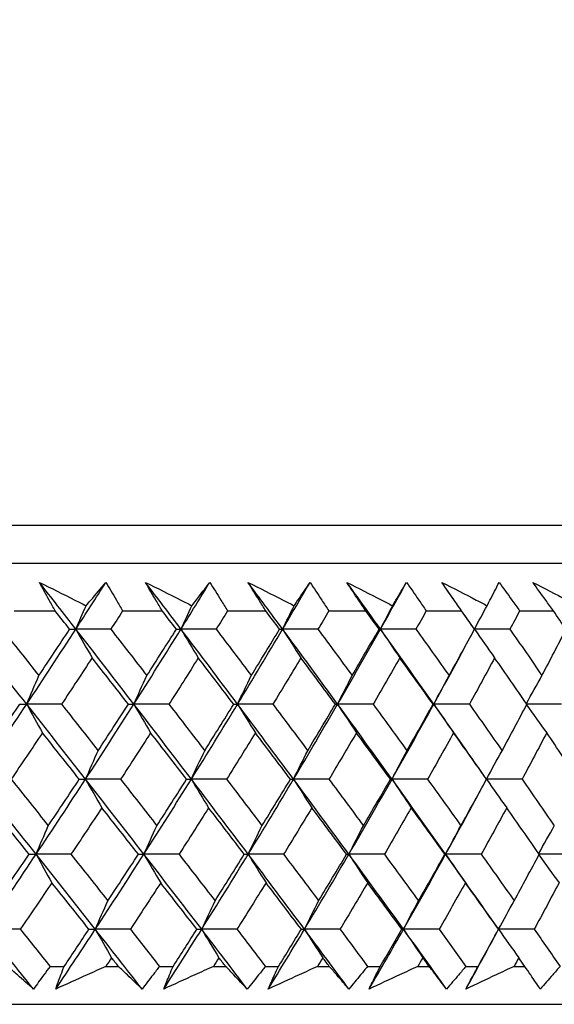
# Model space of a CAD drawing. Units: millimetres. Extents: x 32 to 1156, y 32 to 808.
# Drawn here: x 981 to 986, y 353 to 362 of the extents above; entities that cross this region are included whole.
import ezdxf

# ---------------------------------------------------------------- set-up
doc = ezdxf.new("R2010")
doc.units = ezdxf.units.MM
doc.header["$LTSCALE"] = 4
doc.layers.add('Dimension (ISO)', color=7, linetype='Continuous', lineweight=18, true_color=0x00003f)
doc.layers.add('Visible (ISO)', color=7, linetype='Continuous', lineweight=25, true_color=0x00003f)
doc.styles.add('Samuel Heath (ISO)', font='tahoma.ttf')
doc.dimstyles.new('Samuel Heath (ISO)', dxfattribs={"dimscale": 4, "dimtxt": 3, "dimasz": 2.5, "dimexe": 1, "dimexo": 1.5, "dimgap": 0.762, "dimtad": 0, "dimtih": 1, "dimtoh": 1, "dimrnd": 1e-08, "dimzin": 0, "dimdsep": 46, "dimtxsty": 'Samuel Heath (ISO)', "dimcen": 0.09, "dimdle": 10, "dimclrd": 256, "dimclre": 256, "dimclrt": 256, "dimazin": 0, "dimtfac": 1, "dimtmove": 0, "dimatfit": 3, "dimfxl": 0, "dimtolj": 1, "dimtzin": 0, "dimlwd": 15, "dimlwe": 15, "dimarcsym": 0})

# ---------------------------------------------------------------- blocks, each defined once
blk = doc.blocks.new('*D17')
at = {"layer": 'Defpoints', "color": 0, "transparency": 16777216}
for p in [(879.8333, 529.3312), (851.2583, 353.084), (879.8333, 353.084)]:
    blk.add_point(p, dxfattribs=at)
at = {"layer": 'Dimension (ISO)', "color": 176, "lineweight": 15, "true_color": 0x000080, "transparency": 16777216}
for p, q in [((851.2583, 359.084), (851.2583, 533.3312)), ((879.8333, 359.084), (879.8333, 533.3312)), ((841.2583, 529.3312), (831.2583, 529.3312)), ((851.2583, 529.3312), (879.8333, 529.3312)), ((889.8333, 529.3312), (930.4256, 529.3312))]:
    blk.add_line(p, q, dxfattribs=at)
at = {"layer": 'Dimension (ISO)', "color": 176, "true_color": 0x000080, "transparency": 16777216}
for points in [[(841.2583, 530.9979), (841.2583, 527.6646), (851.2583, 529.3312)], [(889.8333, 530.9979), (889.8333, 527.6646), (879.8333, 529.3312)]]:
    blk.add_solid(points, dxfattribs=at)
at = {"layer": 'Dimension (ISO)', "color": 176, "lineweight": 18, "true_color": 0x000080, "transparency": 16777216, "char_height": 12, "attachment_point": 2, "style": 'Samuel Heath (ISO)'}
for s, insert in [('\\A1; {\\fAIGDT|b0|i0;\\ln}\\fTahoma|b0|i0;\\S40.00^ 31.00;', (962.986, 564.4612)), ('\\A1;[\\S1 9\\/16^ 1 1\\/4;]', (962.986, 526.2832))]:
    blk.add_mtext(s, dxfattribs=dict(at, insert=insert))

msp = doc.modelspace()

# ---------------------------------------------------------------- linework, layer by layer
at = {"layer": 'Visible (ISO)'}
for p, q in [((937.8099, 357.6454), (993.2816, 357.6454)), ((938.1713, 357.284), (992.9202, 357.284)), ((980.6782, 356.8296), (981.0677, 356.8296)), ((981.7104, 356.8296), (982.0881, 356.8296)), ((982.7102, 356.8296), (983.0751, 356.8296)), ((983.6753, 356.8296), (984.0268, 356.8296)), ((984.604, 356.8296), (984.9414, 356.8296)), ((985.4943, 356.8296), (985.8168, 356.8296)), ((981.0188, 353.4454), (981.1528, 353.4454)), ((981.5504, 353.4454), (981.6699, 353.4454)), ((982.0615, 353.4454), (982.1914, 353.4454)), ((982.5765, 353.4454), (982.6922, 353.4454)), ((983.0708, 353.4454), (983.1964, 353.4454)), ((983.5682, 353.4454), (983.6798, 353.4454)), ((984.0449, 353.4454), (984.1658, 353.4454)), ((984.5237, 353.4454), (984.631, 353.4454)), ((984.9817, 353.4454), (985.0978, 353.4454)), ((985.4409, 353.4454), (985.5437, 353.4454)), ((937.6983, 353.084), (993.3932, 353.084))]:
    msp.add_line(p, q, dxfattribs=at)
for points, knots in [([(980.9173, 357.1018), (981.0302, 357.0454), (981.143, 356.989), (981.2913, 356.9148), (981.3269, 356.897), (981.3624, 356.8792)], [0, 0, 0, 0, 0.0379233, 0.0379233, 0.04988248, 0.04988248, 0.04988248, 0.04988248]), ([(981.0677, 356.8296), (981.0486, 356.8636), (981.0296, 356.8975), (980.9793, 356.9882), (980.9481, 357.045), (980.9173, 357.1018)], [0.00959506, 0.00959506, 0.00959506, 0.00959506, 0.02399435, 0.02399435, 0.0480835, 0.0480835, 0.0480835, 0.0480835]), ([(981.3624, 356.8792), (981.3772, 356.8965), (981.392, 356.9138), (981.4553, 356.988), (981.5034, 357.0449), (981.551, 357.1018)], [0.02645677, 0.02645677, 0.02645677, 0.02645677, 0.03806819, 0.03806819, 0.07633926, 0.07633926, 0.07633926, 0.07633926]), ([(981.551, 357.1018), (981.5845, 357.0455), (981.6177, 356.9893), (981.6706, 356.8986), (981.6906, 356.8641), (981.7104, 356.8296)], [0, 0, 0, 0, 0.02386542, 0.02386542, 0.03848842, 0.03848842, 0.03848842, 0.03848842]), ([(981.9276, 357.1018), (982.04, 357.0454), (982.1523, 356.989), (982.3, 356.9148), (982.3354, 356.897), (982.3707, 356.8792)], [0, 0, 0, 0, 0.0379233, 0.0379233, 0.04988248, 0.04988248, 0.04988248, 0.04988248]), ([(982.0881, 356.8296), (982.0677, 356.8636), (982.0475, 356.8975), (981.9938, 356.9882), (981.9605, 357.045), (981.9276, 357.1018)], [0.00959506, 0.00959506, 0.00959506, 0.00959506, 0.02399435, 0.02399435, 0.0480835, 0.0480835, 0.0480835, 0.0480835]), ([(982.3707, 356.8792), (982.3841, 356.8965), (982.3975, 356.9138), (982.4547, 356.988), (982.4981, 357.0449), (982.541, 357.1018)], [0.02645677, 0.02645677, 0.02645677, 0.02645677, 0.03806819, 0.03806819, 0.07633926, 0.07633926, 0.07633926, 0.07633926]), ([(982.541, 357.1018), (982.5765, 357.0455), (982.6117, 356.9893), (982.6679, 356.8986), (982.6891, 356.8641), (982.7102, 356.8296)], [0, 0, 0, 0, 0.02386542, 0.02386542, 0.03848842, 0.03848842, 0.03848842, 0.03848842]), ([(982.905, 357.1018), (983.0167, 357.0454), (983.1283, 356.989), (983.2749, 356.9148), (983.3101, 356.897), (983.3452, 356.8792)], [0, 0, 0, 0, 0.0379233, 0.0379233, 0.04988248, 0.04988248, 0.04988248, 0.04988248]), ([(983.0751, 356.8296), (983.0536, 356.8636), (983.0322, 356.8975), (982.9752, 356.9882), (982.9399, 357.045), (982.905, 357.1018)], [0.00959506, 0.00959506, 0.00959506, 0.00959506, 0.02399435, 0.02399435, 0.0480835, 0.0480835, 0.0480835, 0.0480835]), ([(983.3452, 356.8792), (983.3572, 356.8965), (983.3691, 356.9138), (983.4201, 356.988), (983.4587, 357.0449), (983.4967, 357.1018)], [0.02645677, 0.02645677, 0.02645677, 0.02645677, 0.03806819, 0.03806819, 0.07633926, 0.07633926, 0.07633926, 0.07633926]), ([(983.4967, 357.1018), (983.5342, 357.0455), (983.5713, 356.9893), (983.6306, 356.8986), (983.653, 356.8641), (983.6753, 356.8296)], [0, 0, 0, 0, 0.02386542, 0.02386542, 0.03848842, 0.03848842, 0.03848842, 0.03848842]), ([(983.8473, 357.1018), (983.9581, 357.0454), (984.0688, 356.989), (984.2141, 356.9148), (984.249, 356.897), (984.2838, 356.8792)], [0, 0, 0, 0, 0.0379233, 0.0379233, 0.04988248, 0.04988248, 0.04988248, 0.04988248]), ([(984.0268, 356.8296), (984.0042, 356.8636), (983.9816, 356.8975), (983.9215, 356.9882), (983.8843, 357.045), (983.8473, 357.1018)], [0.00959506, 0.00959506, 0.00959506, 0.00959506, 0.02399435, 0.02399435, 0.0480835, 0.0480835, 0.0480835, 0.0480835]), ([(984.2838, 356.8792), (984.2943, 356.8965), (984.3047, 356.9138), (984.3494, 356.988), (984.3831, 357.0449), (984.4163, 357.1018)], [0.02645677, 0.02645677, 0.02645677, 0.02645677, 0.03806819, 0.03806819, 0.07633926, 0.07633926, 0.07633926, 0.07633926]), ([(984.4163, 357.1018), (984.4556, 357.0455), (984.4946, 356.9893), (984.557, 356.8986), (984.5805, 356.8641), (984.604, 356.8296)], [0, 0, 0, 0, 0.02386542, 0.02386542, 0.03848842, 0.03848842, 0.03848842, 0.03848842]), ([(984.7529, 357.1018), (984.8625, 357.0454), (984.972, 356.989), (985.1158, 356.9148), (985.1502, 356.897), (985.1847, 356.8792)], [0, 0, 0, 0, 0.0379233, 0.0379233, 0.04988248, 0.04988248, 0.04988248, 0.04988248]), ([(984.9414, 356.8296), (984.9176, 356.8636), (984.8939, 356.8975), (984.8308, 356.9882), (984.7917, 357.045), (984.7529, 357.1018)], [0.00959506, 0.00959506, 0.00959506, 0.00959506, 0.02399435, 0.02399435, 0.0480835, 0.0480835, 0.0480835, 0.0480835]), ([(985.1847, 356.8792), (985.1937, 356.8965), (985.2026, 356.9138), (985.2409, 356.988), (985.2697, 357.0449), (985.298, 357.1018)], [0.02645677, 0.02645677, 0.02645677, 0.02645677, 0.03806819, 0.03806819, 0.07633926, 0.07633926, 0.07633926, 0.07633926]), ([(985.298, 357.1018), (985.339, 357.0455), (985.3798, 356.9893), (985.445, 356.8986), (985.4697, 356.8641), (985.4943, 356.8296)], [0, 0, 0, 0, 0.02386542, 0.02386542, 0.03848842, 0.03848842, 0.03848842, 0.03848842]), ([(985.6197, 357.1018), (985.728, 357.0454), (985.836, 356.989), (985.978, 356.9148), (986.012, 356.897), (986.046, 356.8792)], [0, 0, 0, 0, 0.0379233, 0.0379233, 0.04988248, 0.04988248, 0.04988248, 0.04988248]), ([(985.8168, 356.8296), (985.792, 356.8636), (985.7672, 356.8975), (985.7013, 356.9882), (985.6603, 357.045), (985.6197, 357.1018)], [0.00959506, 0.00959506, 0.00959506, 0.00959506, 0.02399435, 0.02399435, 0.0480835, 0.0480835, 0.0480835, 0.0480835]), ([(980.8602, 353.2289), (980.8099, 353.2737), (980.7593, 353.3186), (980.6775, 353.3908), (980.6464, 353.4181), (980.6153, 353.4454)], [0, 0, 0, 0, 0.03285715, 0.03285715, 0.05280852, 0.05280852, 0.05280852, 0.05280852]), ([(981.0188, 353.4454), (980.9993, 353.4184), (980.9797, 353.3913), (980.9269, 353.3191), (980.8937, 353.274), (980.8602, 353.2289)], [0.00775492, 0.00775492, 0.00775492, 0.00775492, 0.019351, 0.019351, 0.03874678, 0.03874678, 0.03874678, 0.03874678]), ([(981.0728, 353.2289), (981.0889, 353.2737), (981.1053, 353.3186), (981.1322, 353.3908), (981.1425, 353.4181), (981.1528, 353.4454)], [0, 0, 0, 0, 0.01928227, 0.01928227, 0.03099186, 0.03099186, 0.03099186, 0.03099186]), ([(981.5504, 353.4454), (981.4909, 353.4183), (981.4314, 353.3913), (981.2722, 353.3191), (981.1726, 353.274), (981.0728, 353.2289)], [0.01318985, 0.01318985, 0.01318985, 0.01318985, 0.03294866, 0.03294866, 0.06599838, 0.06599838, 0.06599838, 0.06599838]), ([(981.896, 353.2289), (981.8497, 353.2737), (981.803, 353.3186), (981.7274, 353.3908), (981.6988, 353.4181), (981.6699, 353.4454)], [0, 0, 0, 0, 0.03285715, 0.03285715, 0.05280852, 0.05280852, 0.05280852, 0.05280852]), ([(982.0615, 353.4454), (982.0411, 353.4184), (982.0206, 353.3913), (981.9656, 353.3191), (981.9309, 353.274), (981.896, 353.2289)], [0.00775492, 0.00775492, 0.00775492, 0.00775492, 0.019351, 0.019351, 0.03874678, 0.03874678, 0.03874678, 0.03874678]), ([(982.1021, 353.2289), (982.1202, 353.2737), (982.1385, 353.3186), (982.1684, 353.3908), (982.1798, 353.4181), (982.1914, 353.4454)], [0, 0, 0, 0, 0.01928227, 0.01928227, 0.03099186, 0.03099186, 0.03099186, 0.03099186]), ([(982.5765, 353.4454), (982.5174, 353.4183), (982.4583, 353.3913), (982.3002, 353.3191), (982.2012, 353.274), (982.1021, 353.2289)], [0.01318985, 0.01318985, 0.01318985, 0.01318985, 0.03294866, 0.03294866, 0.06599838, 0.06599838, 0.06599838, 0.06599838]), ([(982.8989, 353.2289), (982.8566, 353.2737), (982.8139, 353.3186), (982.7448, 353.3908), (982.7185, 353.4181), (982.6922, 353.4454)], [0, 0, 0, 0, 0.03285715, 0.03285715, 0.05280852, 0.05280852, 0.05280852, 0.05280852]), ([(983.0708, 353.4454), (983.0496, 353.4184), (983.0283, 353.3913), (982.9712, 353.3191), (982.9351, 353.274), (982.8989, 353.2289)], [0.00775492, 0.00775492, 0.00775492, 0.00775492, 0.019351, 0.019351, 0.03874678, 0.03874678, 0.03874678, 0.03874678]), ([(983.0981, 353.2289), (983.118, 353.2737), (983.1382, 353.3186), (983.1712, 353.3908), (983.1837, 353.4181), (983.1964, 353.4454)], [0, 0, 0, 0, 0.01928227, 0.01928227, 0.03099186, 0.03099186, 0.03099186, 0.03099186]), ([(983.5682, 353.4454), (983.5097, 353.4183), (983.4511, 353.3913), (983.2945, 353.3191), (983.1963, 353.274), (983.0981, 353.2289)], [0.01318985, 0.01318985, 0.01318985, 0.01318985, 0.03294866, 0.03294866, 0.06599838, 0.06599838, 0.06599838, 0.06599838]), ([(983.8668, 353.2289), (983.8287, 353.2737), (983.7901, 353.3186), (983.7275, 353.3908), (983.7038, 353.4181), (983.6798, 353.4454)], [0, 0, 0, 0, 0.03285715, 0.03285715, 0.05280852, 0.05280852, 0.05280852, 0.05280852]), ([(984.0449, 353.4454), (984.0229, 353.4184), (984.0008, 353.3913), (983.9416, 353.3191), (983.9044, 353.274), (983.8668, 353.2289)], [0.00775492, 0.00775492, 0.00775492, 0.00775492, 0.019351, 0.019351, 0.03874678, 0.03874678, 0.03874678, 0.03874678]), ([(984.0587, 353.2289), (984.0805, 353.2737), (984.1025, 353.3186), (984.1384, 353.3908), (984.1521, 353.4181), (984.1658, 353.4454)], [0, 0, 0, 0, 0.01928227, 0.01928227, 0.03099186, 0.03099186, 0.03099186, 0.03099186]), ([(984.5237, 353.4454), (984.4658, 353.4183), (984.4079, 353.3913), (984.253, 353.3191), (984.1559, 353.274), (984.0587, 353.2289)], [0.01318985, 0.01318985, 0.01318985, 0.01318985, 0.03294866, 0.03294866, 0.06599838, 0.06599838, 0.06599838, 0.06599838]), ([(984.7979, 353.2289), (984.7639, 353.2737), (984.7295, 353.3186), (984.6736, 353.3908), (984.6524, 353.4181), (984.631, 353.4454)], [0, 0, 0, 0, 0.03285715, 0.03285715, 0.05280852, 0.05280852, 0.05280852, 0.05280852]), ([(984.9817, 353.4454), (984.959, 353.4184), (984.9362, 353.3913), (984.8751, 353.3191), (984.8366, 353.274), (984.7979, 353.2289)], [0.00775492, 0.00775492, 0.00775492, 0.00775492, 0.019351, 0.019351, 0.03874678, 0.03874678, 0.03874678, 0.03874678]), ([(984.9821, 353.2289), (985.0056, 353.2737), (985.0295, 353.3186), (985.0682, 353.3908), (985.0829, 353.4181), (985.0978, 353.4454)], [0, 0, 0, 0, 0.01928227, 0.01928227, 0.03099186, 0.03099186, 0.03099186, 0.03099186]), ([(985.4409, 353.4454), (985.3838, 353.4183), (985.3267, 353.3913), (985.1738, 353.3191), (985.078, 353.274), (984.9821, 353.2289)], [0.01318985, 0.01318985, 0.01318985, 0.01318985, 0.03294866, 0.03294866, 0.06599838, 0.06599838, 0.06599838, 0.06599838]), ([(985.6902, 353.2289), (985.6604, 353.2737), (985.6303, 353.3186), (985.5812, 353.3908), (985.5626, 353.4181), (985.5437, 353.4454)], [0, 0, 0, 0, 0.03285715, 0.03285715, 0.05280852, 0.05280852, 0.05280852, 0.05280852]), ([(985.8794, 353.4454), (985.856, 353.4184), (985.8325, 353.3913), (985.7696, 353.3191), (985.73, 353.274), (985.6902, 353.2289)], [0.00775492, 0.00775492, 0.00775492, 0.00775492, 0.019351, 0.019351, 0.03874678, 0.03874678, 0.03874678, 0.03874678])]:
    msp.add_open_spline(points, degree=3, knots=knots, dxfattribs=at)
for points in [[(981.2646, 356.6563), (981.1491, 356.8048), (981.0334, 356.9533), (980.9173, 357.1018)], [(981.2646, 356.6563), (981.3607, 356.8048), (981.4562, 356.9533), (981.551, 357.1018)], [(982.2667, 356.6563), (982.154, 356.8048), (982.041, 356.9533), (981.9276, 357.1018)], [(982.2667, 356.6563), (982.3588, 356.8048), (982.4503, 356.9533), (982.541, 357.1018)], [(983.2351, 356.6563), (983.1254, 356.8048), (983.0154, 356.9533), (982.905, 357.1018)], [(983.2351, 356.6563), (983.3231, 356.8048), (983.4103, 356.9533), (983.4967, 357.1018)], [(984.1679, 356.6563), (984.0615, 356.8048), (983.9546, 356.9533), (983.8473, 357.1018)], [(984.1679, 356.6563), (984.2515, 356.8048), (984.3343, 356.9533), (984.4163, 357.1018)], [(985.0363, 356.695), (984.9422, 356.8306), (984.8477, 356.9662), (984.7529, 357.1018)], [(981.2052, 356.6553), (981.1594, 356.7134), (981.1136, 356.7715), (981.0677, 356.8296)], [(981.2646, 356.6563), (981.2969, 356.731), (981.3295, 356.8053), (981.3624, 356.8792)], [(981.7104, 356.8296), (981.6729, 356.7715), (981.6353, 356.7134), (981.5976, 356.6553)], [(982.2223, 356.6553), (982.1776, 356.7134), (982.1329, 356.7715), (982.0881, 356.8296)], [(982.2667, 356.6563), (982.3011, 356.731), (982.3358, 356.8053), (982.3707, 356.8792)], [(982.7102, 356.8296), (982.6743, 356.7715), (982.6382, 356.7134), (982.6021, 356.6553)], [(983.2059, 356.6553), (983.1623, 356.7134), (983.1188, 356.7715), (983.0751, 356.8296)], [(983.2351, 356.6563), (983.2715, 356.731), (983.3082, 356.8053), (983.3452, 356.8792)], [(983.6753, 356.8296), (983.6411, 356.7715), (983.6067, 356.7134), (983.5723, 356.6553)], [(984.1538, 356.6553), (984.1116, 356.7134), (984.0692, 356.7715), (984.0268, 356.8296)], [(984.1679, 356.6563), (984.2062, 356.731), (984.2449, 356.8053), (984.2838, 356.8792)], [(984.604, 356.8296), (984.5715, 356.7715), (984.5389, 356.7134), (984.5061, 356.6553)], [(985.0643, 356.6553), (985.0234, 356.7134), (984.9824, 356.7715), (984.9414, 356.8296)], [(985.0634, 356.6566), (985.1035, 356.7312), (985.1439, 356.8054), (985.1847, 356.8792)], [(985.4943, 356.8296), (985.4636, 356.7715), (985.4328, 356.7134), (985.4018, 356.6553)], [(985.9355, 356.6553), (985.896, 356.7134), (985.8565, 356.7715), (985.8168, 356.8296)], [(980.7964, 355.9418), (980.6086, 356.18), (980.4201, 356.4182), (980.2308, 356.6563)], [(980.5607, 356.6553), (980.6782, 356.508), (980.7954, 356.3608), (980.9122, 356.2136)], [(980.7964, 355.9418), (980.9542, 356.18), (981.1103, 356.4182), (981.2646, 356.6563)], [(980.9122, 356.2136), (981.0105, 356.3608), (981.1082, 356.508), (981.2052, 356.6553)], [(981.2052, 356.6553), (981.225, 356.6556), (981.2448, 356.656), (981.2646, 356.6563)], [(981.2646, 356.6563), (981.3159, 356.5645), (981.3676, 356.4733), (981.4197, 356.3826)], [(981.5976, 356.6553), (981.4866, 356.6556), (981.3756, 356.656), (981.2646, 356.6563)], [(981.8175, 355.9418), (981.6341, 356.18), (981.4497, 356.4182), (981.2646, 356.6563)], [(981.5976, 356.6553), (981.7125, 356.508), (981.827, 356.3608), (981.9411, 356.2136)], [(981.8175, 355.9418), (981.9691, 356.18), (982.1188, 356.4182), (982.2667, 356.6563)], [(981.9411, 356.2136), (982.0355, 356.3608), (982.1293, 356.508), (982.2223, 356.6553)], [(982.2223, 356.6553), (982.2371, 356.6556), (982.2519, 356.656), (982.2667, 356.6563)], [(982.2667, 356.6563), (982.3213, 356.5645), (982.3763, 356.4733), (982.4316, 356.3826)], [(982.6021, 356.6553), (982.4903, 356.6556), (982.3785, 356.656), (982.2667, 356.6563)], [(982.806, 355.9418), (982.6272, 356.18), (982.4474, 356.4182), (982.2667, 356.6563)], [(982.6021, 356.6553), (982.7141, 356.508), (982.8258, 356.3608), (982.937, 356.2136)], [(982.806, 355.9418), (982.9509, 356.18), (983.094, 356.4182), (983.2351, 356.6563)], [(982.937, 356.2136), (983.0273, 356.3608), (983.1169, 356.508), (983.2059, 356.6553)], [(983.2059, 356.6553), (983.2156, 356.6556), (983.2253, 356.656), (983.2351, 356.6563)], [(983.2351, 356.6563), (983.2929, 356.5645), (983.3511, 356.4733), (983.4096, 356.3826)], [(983.5723, 356.6553), (983.4599, 356.6556), (983.3475, 356.656), (983.2351, 356.6563)], [(983.7596, 355.9418), (983.5858, 356.18), (983.411, 356.4182), (983.2351, 356.6563)], [(983.5723, 356.6553), (983.6813, 356.508), (983.7898, 356.3608), (983.8979, 356.2136)], [(983.7596, 355.9418), (983.8977, 356.18), (984.0338, 356.4182), (984.1679, 356.6563)], [(983.8979, 356.2136), (983.9839, 356.3608), (984.0693, 356.508), (984.1538, 356.6553)], [(984.1538, 356.6553), (984.1585, 356.6556), (984.1632, 356.656), (984.1679, 356.6563)], [(984.1679, 356.6563), (984.2288, 356.5645), (984.29, 356.4733), (984.3516, 356.3826)], [(984.5061, 356.6553), (984.3934, 356.6556), (984.2806, 356.656), (984.1679, 356.6563)], [(984.6766, 355.9418), (984.5082, 356.18), (984.3386, 356.4182), (984.1679, 356.6563)], [(984.5061, 356.6553), (984.6119, 356.508), (984.7171, 356.3608), (984.8219, 356.2136)], [(984.8219, 356.2136), (984.9034, 356.3608), (984.9843, 356.508), (985.0643, 356.6553)], [(985.4018, 356.6553), (985.2891, 356.6556), (985.1763, 356.656), (985.0636, 356.6563)], [(985.0641, 356.655), (985.1276, 356.5636), (985.1915, 356.4729), (985.2558, 356.3826)], [(985.4018, 356.6553), (985.5041, 356.508), (985.6058, 356.3608), (985.707, 356.2136)], [(985.707, 356.2136), (985.7839, 356.3608), (985.8601, 356.508), (985.9355, 356.6553)], [(984.6766, 355.9418), (984.78, 356.1299), (984.8821, 356.3179), (984.9829, 356.5059)], [(981.4197, 356.3826), (981.3231, 356.2354), (981.226, 356.0882), (981.1281, 355.941)], [(981.7654, 355.941), (981.6505, 356.0882), (981.5353, 356.2354), (981.4197, 356.3826)], [(982.4316, 356.3826), (982.3391, 356.2354), (982.2459, 356.0882), (982.1521, 355.941)], [(982.7689, 355.941), (982.6569, 356.0882), (982.5445, 356.2354), (982.4316, 356.3826)], [(983.4096, 356.3826), (983.3213, 356.2354), (983.2323, 356.0882), (983.1426, 355.941)], [(983.7377, 355.941), (983.6288, 356.0882), (983.5194, 356.2354), (983.4096, 356.3826)], [(984.3516, 356.3826), (984.2677, 356.2354), (984.183, 356.0882), (984.0976, 355.941)], [(984.6699, 355.941), (984.5643, 356.0882), (984.4582, 356.2354), (984.3516, 356.3826)], [(985.2558, 356.3826), (985.1764, 356.2354), (985.0962, 356.0882), (985.0153, 355.941)], [(985.5635, 355.941), (985.4615, 356.0882), (985.3589, 356.2354), (985.2558, 356.3826)], [(980.7964, 355.9418), (980.8346, 356.0329), (980.8732, 356.1235), (980.9122, 356.2136)], [(981.8175, 355.9418), (981.8584, 356.0329), (981.8995, 356.1235), (981.9411, 356.2136)], [(982.806, 355.9418), (982.8493, 356.0329), (982.8929, 356.1235), (982.937, 356.2136)], [(983.7596, 355.9418), (983.8053, 356.0329), (983.8514, 356.1235), (983.8979, 356.2136)], [(984.6766, 355.9418), (984.7246, 356.0329), (984.773, 356.1235), (984.8219, 356.2136)], [(985.5586, 355.9482), (985.6076, 356.0371), (985.6571, 356.1256), (985.707, 356.2136)], [(980.3174, 355.2274), (980.4788, 355.4655), (980.6385, 355.7037), (980.7964, 355.9418)], [(980.4293, 355.4989), (980.5299, 355.6462), (980.6299, 355.7936), (980.7293, 355.941)], [(980.7293, 355.941), (980.7516, 355.9413), (980.774, 355.9416), (980.7964, 355.9418)], [(981.1281, 355.941), (981.0175, 355.9413), (980.9069, 355.9416), (980.7964, 355.9418)], [(980.7964, 355.9418), (980.846, 355.8503), (980.896, 355.7593), (980.9463, 355.6688)], [(981.3573, 355.2274), (981.1711, 355.4655), (980.9841, 355.7037), (980.7964, 355.9418)], [(981.1281, 355.941), (981.2448, 355.7936), (981.3611, 355.6462), (981.477, 355.4989)], [(981.3573, 355.2274), (981.5125, 355.4655), (981.666, 355.7037), (981.8175, 355.9418)], [(981.477, 355.4989), (981.5738, 355.6462), (981.67, 355.7936), (981.7654, 355.941)], [(981.7654, 355.941), (981.7828, 355.9413), (981.8002, 355.9416), (981.8175, 355.9418)], [(982.1521, 355.941), (982.0406, 355.9413), (981.9291, 355.9416), (981.8175, 355.9418)], [(981.8175, 355.9418), (981.8706, 355.8503), (981.9239, 355.7593), (981.9776, 355.6688)], [(982.3653, 355.2274), (982.1836, 355.4655), (982.001, 355.7037), (981.8175, 355.9418)], [(982.1521, 355.941), (982.266, 355.7936), (982.3795, 355.6462), (982.4926, 355.4989)], [(982.3653, 355.2274), (982.5141, 355.4655), (982.661, 355.7037), (982.806, 355.9418)], [(982.4926, 355.4989), (982.5854, 355.6462), (982.6775, 355.7936), (982.7689, 355.941)], [(982.7689, 355.941), (982.7813, 355.9413), (982.7936, 355.9416), (982.806, 355.9418)], [(983.1426, 355.941), (983.0304, 355.9413), (982.9182, 355.9416), (982.806, 355.9418)], [(982.806, 355.9418), (982.8622, 355.8503), (982.9188, 355.7593), (982.9757, 355.6688)], [(983.3394, 355.2274), (983.1626, 355.4655), (982.9848, 355.7037), (982.806, 355.9418)], [(983.1426, 355.941), (983.2535, 355.7936), (983.3641, 355.6462), (983.4742, 355.4989)], [(983.3394, 355.2274), (983.4815, 355.4655), (983.6215, 355.7037), (983.7596, 355.9418)], [(983.4742, 355.4989), (983.5627, 355.6462), (983.6506, 355.7936), (983.7377, 355.941)], [(983.7377, 355.941), (983.745, 355.9413), (983.7523, 355.9416), (983.7596, 355.9418)], [(984.0976, 355.941), (983.985, 355.9413), (983.8723, 355.9416), (983.7596, 355.9418)], [(983.7596, 355.9418), (983.819, 355.8503), (983.8787, 355.7593), (983.9388, 355.6688)], [(984.2777, 355.2274), (984.1061, 355.4655), (983.9334, 355.7037), (983.7596, 355.9418)], [(984.0976, 355.941), (984.2054, 355.7936), (984.3127, 355.6462), (984.4196, 355.4989)], [(984.2777, 355.2274), (984.4127, 355.4655), (984.5457, 355.7037), (984.6766, 355.9418)], [(984.4196, 355.4989), (984.5038, 355.6462), (984.5872, 355.7936), (984.6699, 355.941)], [(984.6699, 355.941), (984.6721, 355.9413), (984.6744, 355.9416), (984.6766, 355.9418)], [(985.0153, 355.941), (984.9024, 355.9413), (984.7895, 355.9416), (984.6766, 355.9418)], [(984.6766, 355.9418), (984.7389, 355.8503), (984.8016, 355.7593), (984.8647, 355.6688)], [(985.1619, 355.2508), (985.0013, 355.4812), (984.8395, 355.7115), (984.6766, 355.9418)], [(985.0153, 355.941), (985.1197, 355.7936), (985.2236, 355.6462), (985.327, 355.4989)], [(985.327, 355.4989), (985.4066, 355.6462), (985.4855, 355.7936), (985.5635, 355.941)], [(985.5602, 355.9347), (985.6237, 355.8455), (985.6876, 355.7569), (985.7518, 355.6688)], [(985.8938, 355.941), (985.7835, 355.9413), (985.6733, 355.9416), (985.563, 355.9418)], [(980.9463, 355.6688), (980.8475, 355.5214), (980.748, 355.3741), (980.6478, 355.2268)], [(981.2974, 355.2268), (981.1807, 355.3741), (981.0637, 355.5214), (980.9463, 355.6688)], [(981.9776, 355.6688), (981.8826, 355.5214), (981.787, 355.3741), (981.6907, 355.2268)], [(982.3204, 355.2268), (982.2066, 355.3741), (982.0923, 355.5214), (981.9776, 355.6688)], [(982.9757, 355.6688), (982.8849, 355.5214), (982.7934, 355.3741), (982.7012, 355.2268)], [(983.3097, 355.2268), (983.1988, 355.3741), (983.0875, 355.5214), (982.9757, 355.6688)], [(983.9388, 355.6688), (983.8522, 355.5214), (983.765, 355.3741), (983.677, 355.2268)], [(984.2632, 355.2268), (984.1555, 355.3741), (984.0474, 355.5214), (983.9388, 355.6688)], [(984.8647, 355.6688), (984.7827, 355.5214), (984.6999, 355.3741), (984.6164, 355.2268)], [(985.179, 355.2268), (985.0747, 355.3741), (984.97, 355.5214), (984.8647, 355.6688)], [(985.7518, 355.6688), (985.6744, 355.5214), (985.5963, 355.3741), (985.5173, 355.2268)], [(986.0552, 355.2268), (985.9546, 355.3741), (985.8535, 355.5214), (985.7518, 355.6688)], [(981.3573, 355.2274), (981.3968, 355.3184), (981.4367, 355.4089), (981.477, 355.4989)], [(982.3653, 355.2274), (982.4074, 355.3184), (982.4498, 355.4089), (982.4926, 355.4989)], [(983.3394, 355.2274), (983.3839, 355.3184), (983.4288, 355.4089), (983.4742, 355.4989)], [(984.2777, 355.2274), (984.3246, 355.3184), (984.3719, 355.4089), (984.4196, 355.4989)], [(985.1784, 355.2276), (985.2275, 355.3185), (985.277, 355.4089), (985.327, 355.4989)], [(980.886, 354.5129), (980.6973, 354.7511), (980.5077, 354.9892), (980.3174, 355.2274)], [(980.6478, 355.2268), (980.7662, 355.0792), (980.8842, 354.9316), (981.0019, 354.7842)], [(980.886, 354.5129), (981.0449, 354.7511), (981.202, 354.9892), (981.3573, 355.2274)], [(981.0019, 354.7842), (981.101, 354.9316), (981.1996, 355.0792), (981.2974, 355.2268)], [(981.2974, 355.2268), (981.3174, 355.227), (981.3373, 355.2272), (981.3573, 355.2274)], [(981.6907, 355.2268), (981.5796, 355.227), (981.4684, 355.2272), (981.3573, 355.2274)], [(981.3573, 355.2274), (981.4086, 355.136), (981.4603, 355.0452), (981.5123, 354.955)], [(981.9132, 354.5129), (981.7288, 354.7511), (981.5434, 354.9892), (981.3573, 355.2274)], [(981.6907, 355.2268), (981.8065, 355.0792), (981.9218, 354.9316), (982.0368, 354.7842)], [(981.9132, 354.5129), (982.0658, 354.7511), (982.2165, 354.9892), (982.3653, 355.2274)], [(982.0368, 354.7842), (982.132, 354.9316), (982.2266, 355.0792), (982.3204, 355.2268)], [(982.3204, 355.2268), (982.3354, 355.227), (982.3503, 355.2272), (982.3653, 355.2274)], [(982.7012, 355.2268), (982.5892, 355.227), (982.4772, 355.2272), (982.3653, 355.2274)], [(982.3653, 355.2274), (982.4199, 355.136), (982.4749, 355.0452), (982.5302, 354.955)], [(982.9075, 354.5129), (982.7277, 354.7511), (982.547, 354.9892), (982.3653, 355.2274)], [(982.7012, 355.2268), (982.814, 355.0792), (982.9265, 354.9316), (983.0386, 354.7842)], [(982.9075, 354.5129), (983.0534, 354.7511), (983.1974, 354.9892), (983.3394, 355.2274)], [(983.0386, 354.7842), (983.1297, 354.9316), (983.22, 355.0792), (983.3097, 355.2268)], [(983.3097, 355.2268), (983.3196, 355.227), (983.3295, 355.2272), (983.3394, 355.2274)], [(983.677, 355.2268), (983.5645, 355.227), (983.452, 355.2272), (983.3394, 355.2274)], [(983.3394, 355.2274), (983.3972, 355.136), (983.4554, 355.0452), (983.5139, 354.955)], [(983.8667, 354.5129), (983.692, 354.7511), (983.5162, 354.9892), (983.3394, 355.2274)], [(983.677, 355.2268), (983.7868, 355.0792), (983.8962, 354.9316), (984.0051, 354.7842)], [(983.8667, 354.5129), (984.0057, 354.7511), (984.1427, 354.9892), (984.2777, 355.2274)], [(984.0051, 354.7842), (984.0918, 354.9316), (984.1779, 355.0792), (984.2632, 355.2268)], [(984.2632, 355.2268), (984.268, 355.227), (984.2729, 355.2272), (984.2777, 355.2274)], [(984.6164, 355.2268), (984.5035, 355.227), (984.3906, 355.2272), (984.2777, 355.2274)], [(984.2777, 355.2274), (984.3386, 355.136), (984.3998, 355.0452), (984.4614, 354.955)], [(984.7891, 354.5129), (984.6198, 354.7511), (984.4493, 354.9892), (984.2777, 355.2274)], [(984.6164, 355.2268), (984.7229, 355.0792), (984.8289, 354.9316), (984.9344, 354.7842)], [(984.9344, 354.7842), (985.0167, 354.9316), (985.0982, 355.0792), (985.179, 355.2268)], [(985.5173, 355.2268), (985.4044, 355.227), (985.2915, 355.2272), (985.1786, 355.2274)], [(985.1789, 355.2266), (985.2424, 355.1355), (985.3064, 355.045), (985.3708, 354.955)], [(985.5173, 355.2268), (985.6203, 355.0792), (985.7228, 354.9316), (985.8247, 354.7842)], [(984.7891, 354.5129), (984.9043, 354.721), (985.0179, 354.9292), (985.1299, 355.1373)], [(980.8184, 354.5125), (980.7, 354.66), (980.5813, 354.8075), (980.4622, 354.955)], [(981.5123, 354.955), (981.415, 354.8075), (981.317, 354.66), (981.2183, 354.5125)], [(981.8606, 354.5125), (981.7449, 354.66), (981.6288, 354.8075), (981.5123, 354.955)], [(982.5302, 354.955), (982.4369, 354.8075), (982.3429, 354.66), (982.2482, 354.5125)], [(982.8699, 354.5125), (982.7571, 354.66), (982.6438, 354.8075), (982.5302, 354.955)], [(983.5139, 354.955), (983.4248, 354.8075), (983.335, 354.66), (983.2445, 354.5125)], [(983.8444, 354.5125), (983.7346, 354.66), (983.6245, 354.8075), (983.5139, 354.955)], [(984.4614, 354.955), (984.3767, 354.8075), (984.2913, 354.66), (984.2052, 354.5125)], [(984.7819, 354.5125), (984.6756, 354.66), (984.5687, 354.8075), (984.4614, 354.955)], [(985.3708, 354.955), (985.2907, 354.8075), (985.2099, 354.66), (985.1282, 354.5125)], [(985.6808, 354.5125), (985.578, 354.66), (985.4746, 354.8075), (985.3708, 354.955)], [(980.886, 354.5129), (980.9243, 354.6038), (980.9629, 354.6942), (981.0019, 354.7842)], [(981.9132, 354.5129), (981.9541, 354.6038), (981.9953, 354.6942), (982.0368, 354.7842)], [(982.9075, 354.5129), (982.9508, 354.6038), (982.9945, 354.6942), (983.0386, 354.7842)], [(983.8667, 354.5129), (983.9124, 354.6038), (983.9585, 354.6942), (984.0051, 354.7842)], [(984.7891, 354.5129), (984.8371, 354.6038), (984.8855, 354.6942), (984.9344, 354.7842)], [(985.6762, 354.5191), (985.7252, 354.6079), (985.7747, 354.6963), (985.8247, 354.7842)], [(980.404, 353.7984), (980.5665, 354.0366), (980.7272, 354.2748), (980.886, 354.5129)], [(980.5159, 354.0695), (980.6174, 354.2171), (980.7182, 354.3648), (980.8184, 354.5125)], [(980.8184, 354.5125), (980.841, 354.5126), (980.8635, 354.5128), (980.886, 354.5129)], [(981.2183, 354.5125), (981.1075, 354.5126), (980.9968, 354.5128), (980.886, 354.5129)], [(980.886, 354.5129), (980.9357, 354.4218), (980.9857, 354.3312), (981.036, 354.2412)], [(981.45, 353.7984), (981.2628, 354.0366), (981.0748, 354.2748), (980.886, 354.5129)], [(981.2183, 354.5125), (981.3358, 354.3648), (981.453, 354.2171), (981.5697, 354.0695)], [(981.45, 353.7984), (981.6062, 354.0366), (981.7607, 354.2748), (981.9132, 354.5129)], [(981.5697, 354.0695), (981.6674, 354.2171), (981.7643, 354.3648), (981.8606, 354.5125)], [(981.8606, 354.5125), (981.8781, 354.5126), (981.8957, 354.5128), (981.9132, 354.5129)], [(982.2482, 354.5125), (982.1366, 354.5126), (982.0249, 354.5128), (981.9132, 354.5129)], [(981.9132, 354.5129), (981.9662, 354.4218), (982.0195, 354.3312), (982.0732, 354.2412)], [(982.4639, 353.7984), (982.2813, 354.0366), (982.0977, 354.2748), (981.9132, 354.5129)], [(982.2482, 354.5125), (982.363, 354.3648), (982.4773, 354.2171), (982.5913, 354.0695)], [(982.4639, 353.7984), (982.6137, 354.0366), (982.7615, 354.2748), (982.9075, 354.5129)], [(982.5913, 354.0695), (982.6849, 354.2171), (982.7778, 354.3648), (982.8699, 354.5125)], [(982.8699, 354.5125), (982.8824, 354.5126), (982.895, 354.5128), (982.9075, 354.5129)], [(983.2445, 354.5125), (983.1322, 354.5126), (983.0198, 354.5128), (982.9075, 354.5129)], [(982.9075, 354.5129), (982.9637, 354.4218), (983.0202, 354.3312), (983.0771, 354.2412)], [(983.4438, 353.7984), (983.266, 354.0366), (983.0872, 354.2748), (982.9075, 354.5129)], [(983.2445, 354.5125), (983.3563, 354.3648), (983.4676, 354.2171), (983.5785, 354.0695)], [(983.4438, 353.7984), (983.5867, 354.0366), (983.7277, 354.2748), (983.8667, 354.5129)], [(983.5785, 354.0695), (983.6679, 354.2171), (983.7565, 354.3648), (983.8444, 354.5125)], [(983.8444, 354.5125), (983.8518, 354.5126), (983.8593, 354.5128), (983.8667, 354.5129)], [(984.2052, 354.5125), (984.0924, 354.5126), (983.9795, 354.5128), (983.8667, 354.5129)], [(983.8667, 354.5129), (983.926, 354.4218), (983.9857, 354.3312), (984.0458, 354.2412)], [(984.3876, 353.7984), (984.2151, 354.0366), (984.0414, 354.2748), (983.8667, 354.5129)], [(984.2052, 354.5125), (984.3137, 354.3648), (984.4218, 354.2171), (984.5294, 354.0695)], [(984.3876, 353.7984), (984.5234, 354.0366), (984.6573, 354.2748), (984.7891, 354.5129)], [(984.5294, 354.0695), (984.6144, 354.2171), (984.6985, 354.3648), (984.7819, 354.5125)], [(984.7819, 354.5125), (984.7843, 354.5126), (984.7867, 354.5128), (984.7891, 354.5129)], [(985.1282, 354.5125), (985.0152, 354.5126), (984.9021, 354.5128), (984.7891, 354.5129)], [(984.7891, 354.5129), (984.8514, 354.4218), (984.9141, 354.3312), (984.9772, 354.2412)], [(985.2879, 353.8064), (985.1228, 354.0419), (984.9565, 354.2774), (984.7891, 354.5129)], [(985.1282, 354.5125), (985.2334, 354.3648), (985.338, 354.2171), (985.4421, 354.0695)], [(985.4421, 354.0695), (985.5225, 354.2171), (985.602, 354.3648), (985.6808, 354.5125)], [(985.6775, 354.5063), (985.7411, 354.4174), (985.805, 354.329), (985.8694, 354.2412)], [(986.0119, 354.5125), (985.9014, 354.5126), (985.791, 354.5128), (985.6805, 354.5129)], [(981.036, 354.2412), (980.9363, 354.0935), (980.8359, 353.9458), (980.7349, 353.7982)], [(981.3896, 353.7982), (981.2721, 353.9458), (981.1542, 354.0935), (981.036, 354.2412)], [(982.0732, 354.2412), (981.9774, 354.0935), (981.881, 353.9458), (981.7839, 353.7982)], [(982.4186, 353.7982), (982.3038, 353.9458), (982.1887, 354.0935), (982.0732, 354.2412)], [(983.0771, 354.2412), (982.9855, 354.0935), (982.8932, 353.9458), (982.8002, 353.7982)], [(983.4136, 353.7982), (983.3018, 353.9458), (983.1897, 354.0935), (983.0771, 354.2412)], [(984.0458, 354.2412), (983.9585, 354.0935), (983.8705, 353.9458), (983.7818, 353.7982)], [(984.3726, 353.7982), (984.2641, 353.9458), (984.1552, 354.0935), (984.0458, 354.2412)], [(984.9772, 354.2412), (984.8944, 354.0935), (984.8109, 353.9458), (984.7266, 353.7982)], [(985.2936, 353.7982), (985.1887, 353.9458), (985.0831, 354.0935), (984.9772, 354.2412)], [(985.8694, 354.2412), (985.7913, 354.0935), (985.7125, 353.9458), (985.6329, 353.7982)], [(981.45, 353.7984), (981.4895, 353.8893), (981.5295, 353.9796), (981.5697, 354.0695)], [(982.4639, 353.7984), (982.506, 353.8893), (982.5485, 353.9796), (982.5913, 354.0695)], [(983.4438, 353.7984), (983.4883, 353.8893), (983.5332, 353.9796), (983.5785, 354.0695)], [(984.3876, 353.7984), (984.4344, 353.8893), (984.4817, 353.9796), (984.5294, 354.0695)], [(985.2935, 353.7985), (985.3426, 353.8893), (985.3921, 353.9796), (985.4421, 354.0695)], [(980.7349, 353.7982), (980.6246, 353.7983), (980.5143, 353.7984), (980.404, 353.7984)], [(980.8602, 353.2289), (980.7086, 353.4187), (980.5565, 353.6086), (980.404, 353.7984)], [(980.7349, 353.7982), (980.8298, 353.6806), (980.9244, 353.563), (981.0188, 353.4454)], [(981.0728, 353.2289), (981.1997, 353.4187), (981.3254, 353.6086), (981.45, 353.7984)], [(981.1528, 353.4454), (981.2322, 353.563), (981.3111, 353.6806), (981.3896, 353.7982)], [(981.3896, 353.7982), (981.4097, 353.7983), (981.4299, 353.7984), (981.45, 353.7984)], [(981.7839, 353.7982), (981.6726, 353.7983), (981.5613, 353.7984), (981.45, 353.7984)], [(981.45, 353.7984), (981.5013, 353.7075), (981.553, 353.6172), (981.6049, 353.5274)], [(981.896, 353.2289), (981.7479, 353.4187), (981.5992, 353.6086), (981.45, 353.7984)], [(981.7839, 353.7982), (981.8767, 353.6806), (981.9692, 353.563), (982.0615, 353.4454)], [(982.1021, 353.2289), (982.2239, 353.4187), (982.3445, 353.6086), (982.4639, 353.7984)], [(982.1914, 353.4454), (982.2675, 353.563), (982.3433, 353.6806), (982.4186, 353.7982)], [(982.4186, 353.7982), (982.4337, 353.7983), (982.4488, 353.7984), (982.4639, 353.7984)], [(982.8002, 353.7982), (982.6881, 353.7983), (982.576, 353.7984), (982.4639, 353.7984)], [(982.4639, 353.7984), (982.5185, 353.7075), (982.5734, 353.6172), (982.6287, 353.5274)], [(982.8989, 353.2289), (982.7545, 353.4187), (982.6095, 353.6086), (982.4639, 353.7984)], [(982.8002, 353.7982), (982.8907, 353.6806), (982.9809, 353.563), (983.0708, 353.4454)], [(983.0981, 353.2289), (983.2146, 353.4187), (983.3298, 353.6086), (983.4438, 353.7984)], [(983.1964, 353.4454), (983.2692, 353.563), (983.3416, 353.6806), (983.4136, 353.7982)], [(983.4136, 353.7982), (983.4236, 353.7983), (983.4337, 353.7984), (983.4438, 353.7984)], [(983.7818, 353.7982), (983.6691, 353.7983), (983.5564, 353.7984), (983.4438, 353.7984)], [(983.4438, 353.7984), (983.5015, 353.7075), (983.5596, 353.6172), (983.6181, 353.5274)], [(983.8668, 353.2289), (983.7265, 353.4187), (983.5855, 353.6086), (983.4438, 353.7984)], [(983.7818, 353.7982), (983.8698, 353.6806), (983.9575, 353.563), (984.0449, 353.4454)], [(984.0587, 353.2289), (984.1696, 353.4187), (984.2792, 353.6086), (984.3876, 353.7984)], [(984.1658, 353.4454), (984.2352, 353.563), (984.3041, 353.6806), (984.3726, 353.7982)], [(984.3726, 353.7982), (984.3776, 353.7983), (984.3826, 353.7984), (984.3876, 353.7984)], [(984.7266, 353.7982), (984.6136, 353.7983), (984.5006, 353.7984), (984.3876, 353.7984)], [(984.3876, 353.7984), (984.4484, 353.7075), (984.5096, 353.6172), (984.5711, 353.5274)], [(984.7979, 353.2289), (984.6619, 353.4187), (984.5251, 353.6086), (984.3876, 353.7984)], [(984.7266, 353.7982), (984.812, 353.6806), (984.897, 353.563), (984.9817, 353.4454)], [(984.9821, 353.2289), (985.0816, 353.4087), (985.18, 353.5886), (985.2772, 353.7685)], [(985.0978, 353.4454), (985.1635, 353.563), (985.2288, 353.6806), (985.2936, 353.7982)], [(985.6329, 353.7982), (985.5197, 353.7983), (985.4066, 353.7984), (985.2935, 353.7984)], [(985.2936, 353.7982), (985.3573, 353.7074), (985.4213, 353.6171), (985.4858, 353.5274)], [(985.6329, 353.7982), (985.7154, 353.6806), (985.7975, 353.563), (985.8794, 353.4454)], [(981.6049, 353.5274), (981.5868, 353.5), (981.5686, 353.4727), (981.5504, 353.4454)], [(981.6699, 353.4454), (981.6483, 353.4727), (981.6266, 353.5), (981.6049, 353.5274)], [(982.6287, 353.5274), (982.6113, 353.5), (982.5939, 353.4727), (982.5765, 353.4454)], [(982.6922, 353.4454), (982.671, 353.4727), (982.6499, 353.5), (982.6287, 353.5274)], [(983.6181, 353.5274), (983.6015, 353.5), (983.5849, 353.4727), (983.5682, 353.4454)], [(983.6798, 353.4454), (983.6593, 353.4727), (983.6387, 353.5), (983.6181, 353.5274)], [(984.5711, 353.5274), (984.5553, 353.5), (984.5395, 353.4727), (984.5237, 353.4454)], [(984.631, 353.4454), (984.6111, 353.4727), (984.5911, 353.5), (984.5711, 353.5274)], [(985.4858, 353.5274), (985.4709, 353.5), (985.4559, 353.4727), (985.4409, 353.4454)], [(985.5437, 353.4454), (985.5244, 353.4727), (985.5051, 353.5), (985.4858, 353.5274)]]:
    msp.add_open_spline(points, degree=3, dxfattribs=at)

# ---------------------------------------------------------------- dimensions: what is measured, and where the dimension line sits
at = {"layer": 'Dimension (ISO)', "color": 176, "lineweight": 18, "true_color": 0x000080}
dim = msp.add_linear_dim(base=(879.8332504211, 529.3312455316), p1=(851.2582504211, 353.0839800195), p2=(879.8332504211, 353.0839800195), angle=180, text=' {\\fAIGDT|b0|i0;\\ln}\\fTahoma|b0|i0;<>\\X[\\S1 9\\/16^ 1 1\\/4;]', dimstyle='Samuel Heath (ISO)', override={"dimgap": 0.762, "dimtih": 0, "dimtoh": 0, "dimdec": 2, "dimpost": '\\X', "dimtol": 0, "dimlim": 1, "dimtp": 11.425, "dimtm": -2.425, "dimtdec": 2, "dimtofl": 1, "dimatfit": 1, "dimtvp": -0.192308}, dxfattribs=at)
dim.commit()
dim.dimension.update_dxf_attribs({"geometry": '*D17', "text_midpoint": (962.9859889611, 529.3312455316), "dimtype": 160})

doc.saveas('drawing.dxf')
